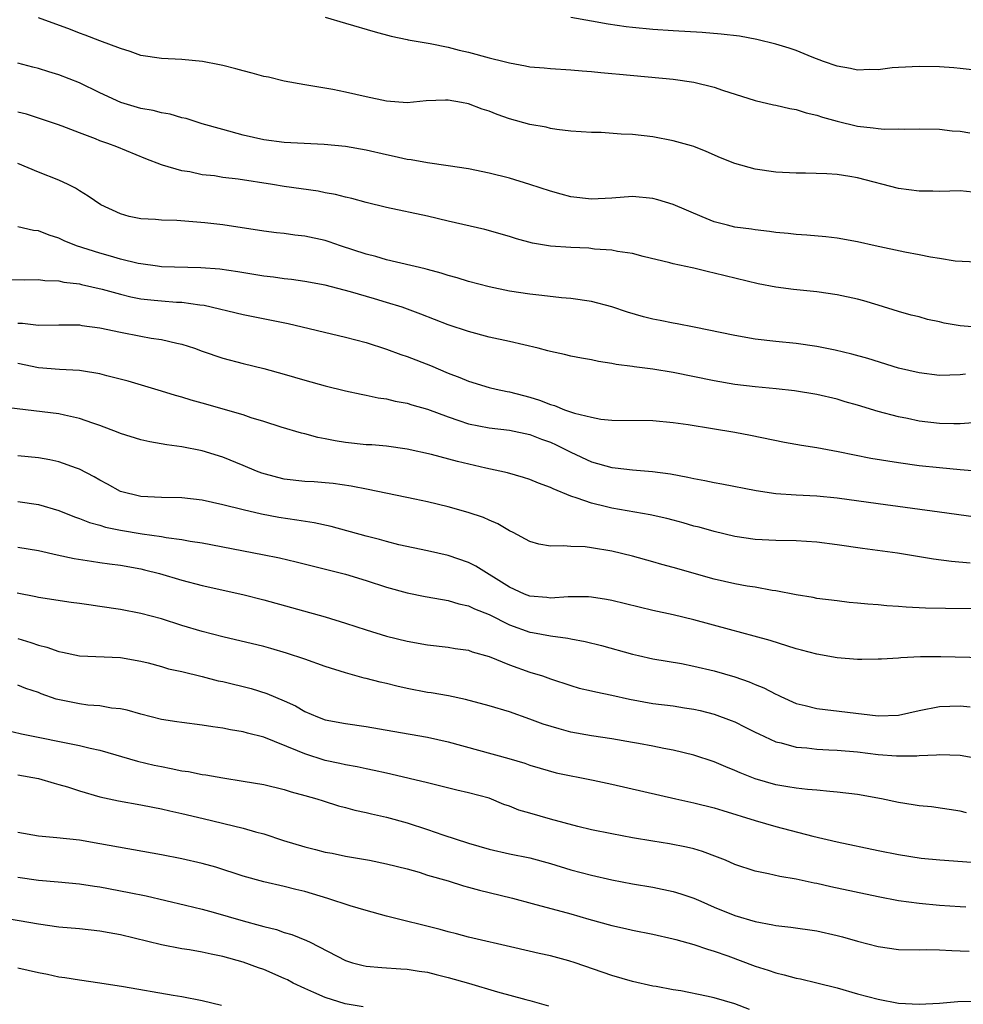
# Model space of a CAD drawing. Units: inches. Extents: x 2592000 to 2595000, y 1536000 to 1539000.
# Drawn here: x 2592235 to 2592327, y 1537137 to 1537233 of the extents above; entities that cross this region are included whole.
import ezdxf

# ---------------------------------------------------------------- set-up
doc = ezdxf.new("R2010")
doc.units = ezdxf.units.IN
doc.header["$MEASUREMENT"] = 0
doc.layers.add('LD25921536_2ft', color=133, linetype='Continuous')

msp = doc.modelspace()

# ---------------------------------------------------------------- linework, layer by layer
at = {"layer": 'LD25921536_2ft'}
for points, elevation in [([(2592328.251, 1537216.25), (2592327, 1537216.355), (2592325, 1537216.314), (2592324.338, 1537216.338), (2592323, 1537216.347), (2592321, 1537216.609), (2592317, 1537217.623), (2592316.242, 1537217.758), (2592315, 1537217.949), (2592313.976, 1537218.024), (2592311.908, 1537218.092), (2592311, 1537218.095), (2592309, 1537218.197), (2592307, 1537218.467), (2592305, 1537219.035), (2592303.597, 1537219.597), (2592302.201, 1537220.201), (2592301, 1537220.681), (2592300.764, 1537220.764), (2592299, 1537221.259), (2592297, 1537221.626), (2592295, 1537221.859), (2592293.911, 1537221.911), (2592291.947, 1537222.053), (2592291, 1537222.06), (2592289, 1537222.199), (2592287.634, 1537222.366), (2592287, 1537222.467), (2592286.571, 1537222.571), (2592285, 1537222.86), (2592283, 1537223.409), (2592281.813, 1537223.813), (2592281, 1537224.13), (2592280.329, 1537224.329), (2592279, 1537224.869), (2592278.32, 1537225), (2592277, 1537225.227), (2592276.764, 1537225.236), (2592274.859, 1537225.141), (2592273, 1537224.972), (2592271, 1537225.113), (2592269, 1537225.543), (2592267, 1537226.007), (2592265.734, 1537226.266), (2592263, 1537226.716), (2592261, 1537227.066), (2592259.456, 1537227.456), (2592259, 1537227.535), (2592257.864, 1537227.863), (2592257, 1537228.073), (2592256.278, 1537228.278), (2592255, 1537228.605), (2592254.681, 1537228.681), (2592253.007, 1537229.007), (2592251, 1537229.203), (2592249, 1537229.296), (2592247, 1537229.587), (2592245.969, 1537229.969), (2592245, 1537230.254), (2592243, 1537231.001), (2592241.569, 1537231.569), (2592241, 1537231.758), (2592240.119, 1537232.119), (2592237, 1537233.265)], 7578), ([(2592265, 1537233.325), (2592267, 1537232.747), (2592269.881, 1537231.881), (2592271.455, 1537231.455), (2592273, 1537231.144), (2592273.11, 1537231.11), (2592275.246, 1537230.754), (2592277, 1537230.394), (2592278.099, 1537230.099), (2592279, 1537229.9), (2592281, 1537229.363), (2592282.491, 1537229), (2592283, 1537228.862), (2592284.58, 1537228.581), (2592285, 1537228.483), (2592286.378, 1537228.377), (2592287, 1537228.3), (2592289, 1537228.188), (2592290.092, 1537228.092), (2592291, 1537228.03), (2592291.921, 1537227.921), (2592293, 1537227.83), (2592293.746, 1537227.746), (2592299, 1537227.265), (2592301, 1537226.989), (2592303, 1537226.483), (2592303.802, 1537226.198), (2592307, 1537225.181), (2592308.773, 1537224.773), (2592309, 1537224.735), (2592310.393, 1537224.393), (2592311, 1537224.308), (2592311.978, 1537223.978), (2592313, 1537223.752), (2592313.555, 1537223.555), (2592315, 1537223.158), (2592317, 1537222.691), (2592318.526, 1537222.526), (2592319, 1537222.443), (2592319.604, 1537222.396), (2592321, 1537222.408), (2592321.603, 1537222.397), (2592323, 1537222.428), (2592325, 1537222.389), (2592326.242, 1537222.242), (2592327, 1537222.197), (2592327.967, 1537222.033)], 7580), ([(2592328.188, 1537228.188), (2592327, 1537228.304), (2592326.384, 1537228.384), (2592325, 1537228.464), (2592323, 1537228.517), (2592321, 1537228.424), (2592320.366, 1537228.366), (2592319, 1537228.194), (2592318.2, 1537228.2), (2592317, 1537228.14), (2592316.3, 1537228.3), (2592315, 1537228.529), (2592313.681, 1537229), (2592312.568, 1537229.432), (2592311, 1537230.067), (2592310.309, 1537230.309), (2592309, 1537230.701), (2592307.159, 1537231.159), (2592305.453, 1537231.453), (2592303.671, 1537231.671), (2592301.827, 1537231.827), (2592299, 1537231.995), (2592297, 1537232.133), (2592295, 1537232.315), (2592294.385, 1537232.385), (2592292.642, 1537232.642), (2592291, 1537232.947), (2592289, 1537233.288)], 7582), ([(2592328.599, 1537209.4), (2592326.512, 1537209.488), (2592325, 1537209.761), (2592324.117, 1537209.883), (2592323, 1537210.131), (2592321.621, 1537210.379), (2592318.718, 1537211), (2592317, 1537211.386), (2592315, 1537211.75), (2592313.885, 1537211.885), (2592312.052, 1537212.052), (2592311, 1537212.115), (2592310.216, 1537212.216), (2592309, 1537212.313), (2592308.408, 1537212.408), (2592307, 1537212.552), (2592306.622, 1537212.622), (2592305, 1537212.836), (2592304.287, 1537213), (2592303, 1537213.347), (2592301.819, 1537213.819), (2592299, 1537215.026), (2592297.502, 1537215.502), (2592297, 1537215.635), (2592295, 1537215.811), (2592293, 1537215.661), (2592291, 1537215.559), (2592289, 1537215.79), (2592288.037, 1537216.038), (2592287, 1537216.329), (2592284.997, 1537216.997), (2592283, 1537217.597), (2592281, 1537218.096), (2592279, 1537218.5), (2592277, 1537218.814), (2592275, 1537219.101), (2592273.404, 1537219.404), (2592273, 1537219.441), (2592271.734, 1537219.734), (2592271, 1537219.874), (2592269, 1537220.352), (2592267, 1537220.712), (2592264.902, 1537220.902), (2592261, 1537221.091), (2592259, 1537221.356), (2592257, 1537221.813), (2592255, 1537222.356), (2592253, 1537222.924), (2592251.425, 1537223.425), (2592251, 1537223.507), (2592249.861, 1537223.861), (2592249, 1537223.978), (2592248.215, 1537224.215), (2592247, 1537224.422), (2592245.053, 1537225), (2592243, 1537225.95), (2592241, 1537226.921), (2592239, 1537227.706), (2592238.002, 1537228.002), (2592237, 1537228.328), (2592236.451, 1537228.451), (2592235, 1537228.838)], 7576), ([(2592329, 1537203.015), (2592327, 1537203.172), (2592325.454, 1537203.454), (2592325, 1537203.593), (2592323.809, 1537203.809), (2592323, 1537204.05), (2592322.233, 1537204.233), (2592321, 1537204.58), (2592319, 1537205.202), (2592317.612, 1537205.613), (2592317, 1537205.775), (2592315, 1537206.21), (2592313, 1537206.5), (2592310.728, 1537206.728), (2592309, 1537206.947), (2592307.279, 1537207.279), (2592304.054, 1537208.054), (2592303, 1537208.337), (2592302.445, 1537208.445), (2592301, 1537208.818), (2592300.841, 1537208.841), (2592299, 1537209.244), (2592298.659, 1537209.34), (2592296.047, 1537209.953), (2592295, 1537210.237), (2592293.565, 1537210.436), (2592293, 1537210.562), (2592291.312, 1537210.688), (2592290.754, 1537210.754), (2592289, 1537210.826), (2592287, 1537210.965), (2592285.258, 1537211.258), (2592283.677, 1537211.677), (2592283, 1537211.909), (2592280.585, 1537212.584), (2592277, 1537213.407), (2592275, 1537213.888), (2592271, 1537214.745), (2592269, 1537215.231), (2592267.617, 1537215.617), (2592267, 1537215.75), (2592266.009, 1537216.01), (2592265, 1537216.182), (2592264.325, 1537216.325), (2592261, 1537216.807), (2592259.845, 1537217), (2592256.492, 1537217.508), (2592255, 1537217.683), (2592254.181, 1537217.819), (2592253, 1537217.944), (2592251.789, 1537218.21), (2592251, 1537218.319), (2592249.112, 1537218.888), (2592249, 1537218.911), (2592247.48, 1537219.48), (2592244.661, 1537220.661), (2592243.769, 1537221), (2592243, 1537221.257), (2592242.562, 1537221.438), (2592241, 1537222.017), (2592239.313, 1537222.687), (2592238.854, 1537222.854), (2592235.845, 1537223.845), (2592235, 1537224.055)], 7574), ([(2592327.532, 1537198.468), (2592327, 1537198.39), (2592325, 1537198.349), (2592323, 1537198.588), (2592321, 1537199.067), (2592317.992, 1537199.992), (2592316.434, 1537200.434), (2592314.816, 1537200.816), (2592313, 1537201.176), (2592311, 1537201.451), (2592309, 1537201.645), (2592307, 1537201.892), (2592305, 1537202.246), (2592301.052, 1537203.052), (2592299.382, 1537203.382), (2592299, 1537203.433), (2592297.701, 1537203.701), (2592297, 1537203.828), (2592296.073, 1537204.073), (2592294.531, 1537204.531), (2592293, 1537205.055), (2592291, 1537205.554), (2592289, 1537205.849), (2592288.067, 1537205.933), (2592286.155, 1537206.155), (2592285, 1537206.269), (2592283, 1537206.576), (2592281, 1537206.994), (2592279, 1537207.531), (2592277.88, 1537207.88), (2592277, 1537208.11), (2592276.331, 1537208.331), (2592275, 1537208.671), (2592274.752, 1537208.751), (2592271, 1537209.634), (2592269.95, 1537209.95), (2592269, 1537210.173), (2592266.511, 1537211), (2592265.401, 1537211.4), (2592265, 1537211.519), (2592263, 1537211.951), (2592262.038, 1537212.038), (2592261, 1537212.189), (2592260.259, 1537212.258), (2592259, 1537212.416), (2592255, 1537213.035), (2592253.258, 1537213.258), (2592250.524, 1537213.476), (2592249, 1537213.517), (2592248.418, 1537213.582), (2592247, 1537213.644), (2592245.858, 1537213.858), (2592245, 1537214.106), (2592243.095, 1537215), (2592241.86, 1537215.86), (2592241, 1537216.38), (2592240.63, 1537216.63), (2592239.915, 1537217), (2592239, 1537217.414), (2592237, 1537218.193), (2592235, 1537219.046)], 7572), ([(2592328.298, 1537193.702), (2592327, 1537193.629), (2592326.382, 1537193.618), (2592325, 1537193.657), (2592323, 1537193.889), (2592321.867, 1537194.133), (2592321, 1537194.294), (2592319, 1537194.827), (2592317, 1537195.428), (2592315.77, 1537195.77), (2592315, 1537196.012), (2592313, 1537196.486), (2592310.837, 1537196.837), (2592309.036, 1537197.036), (2592307, 1537197.232), (2592305, 1537197.47), (2592303, 1537197.806), (2592299, 1537198.646), (2592297, 1537198.968), (2592295.174, 1537199.174), (2592295, 1537199.21), (2592293.406, 1537199.406), (2592293, 1537199.501), (2592291.698, 1537199.699), (2592291, 1537199.859), (2592290.018, 1537200.018), (2592289, 1537200.222), (2592288.378, 1537200.378), (2592287, 1537200.67), (2592286.761, 1537200.761), (2592285.788, 1537201), (2592283, 1537201.641), (2592281, 1537202.081), (2592279, 1537202.619), (2592277, 1537203.3), (2592274.337, 1537204.337), (2592272.507, 1537205), (2592271, 1537205.477), (2592269.812, 1537205.812), (2592267.486, 1537206.515), (2592265, 1537207.164), (2592263, 1537207.521), (2592261.711, 1537207.711), (2592261, 1537207.769), (2592259.939, 1537207.939), (2592259, 1537208.038), (2592256.457, 1537208.457), (2592254.711, 1537208.71), (2592252.853, 1537208.853), (2592249, 1537208.954), (2592248.622, 1537209), (2592247, 1537209.226), (2592246.723, 1537209.277), (2592245, 1537209.709), (2592244.028, 1537209.973), (2592243, 1537210.276), (2592240.722, 1537211), (2592239.5, 1537211.501), (2592239, 1537211.749), (2592238.037, 1537212.037), (2592237, 1537212.452), (2592236.511, 1537212.51), (2592235, 1537212.849)], 7570), ([(2592233, 1537207.716), (2592235.671, 1537207.671), (2592237, 1537207.715), (2592237.616, 1537207.616), (2592239, 1537207.582), (2592239.463, 1537207.463), (2592241, 1537207.278), (2592241.217, 1537207.217), (2592243.232, 1537206.768), (2592245, 1537206.267), (2592246.012, 1537206.012), (2592247, 1537205.822), (2592248.302, 1537205.698), (2592249, 1537205.615), (2592250.492, 1537205.507), (2592251, 1537205.485), (2592252.763, 1537205.237), (2592253.196, 1537205.196), (2592257, 1537204.296), (2592261.4, 1537203.4), (2592267, 1537202.073), (2592269, 1537201.546), (2592271, 1537200.921), (2592272.398, 1537200.398), (2592273, 1537200.208), (2592275.302, 1537199.302), (2592277, 1537198.578), (2592278.147, 1537198.147), (2592279, 1537197.768), (2592281, 1537197.16), (2592281.689, 1537197), (2592282.779, 1537196.779), (2592283, 1537196.749), (2592284.372, 1537196.372), (2592285, 1537196.216), (2592285.93, 1537195.93), (2592287, 1537195.499), (2592287.406, 1537195.406), (2592288.375, 1537195), (2592289.337, 1537194.663), (2592291, 1537194.253), (2592291.911, 1537194.089), (2592293, 1537193.979), (2592297, 1537193.947), (2592299, 1537193.757), (2592300.455, 1537193.545), (2592302.832, 1537193.168), (2592305, 1537192.805), (2592306.527, 1537192.527), (2592309.842, 1537191.842), (2592311.527, 1537191.527), (2592313, 1537191.294), (2592315.088, 1537190.912), (2592318.282, 1537190.282), (2592321, 1537189.83), (2592323, 1537189.565), (2592325, 1537189.346), (2592327, 1537189.158), (2592328.989, 1537189.011)], 7568), ([(2592235, 1537203.449), (2592235.446, 1537203.446), (2592237, 1537203.263), (2592239, 1537203.294), (2592239.28, 1537203.28), (2592241, 1537203.273), (2592241.228, 1537203.228), (2592243, 1537203.005), (2592245, 1537202.559), (2592247, 1537202.166), (2592248.013, 1537201.987), (2592249, 1537201.855), (2592250.506, 1537201.494), (2592251, 1537201.404), (2592252.233, 1537201), (2592253, 1537200.719), (2592255, 1537200.026), (2592257, 1537199.502), (2592259.024, 1537199.024), (2592261, 1537198.469), (2592263, 1537197.874), (2592265, 1537197.319), (2592267, 1537196.828), (2592268.501, 1537196.501), (2592269, 1537196.423), (2592270.163, 1537196.163), (2592271, 1537196.065), (2592271.84, 1537195.84), (2592273, 1537195.632), (2592273.469, 1537195.469), (2592275, 1537195.041), (2592277, 1537194.293), (2592278.044, 1537193.956), (2592279, 1537193.61), (2592281, 1537193.219), (2592283, 1537193.006), (2592285, 1537192.577), (2592286.128, 1537192.128), (2592287, 1537191.822), (2592287.57, 1537191.57), (2592289, 1537190.862), (2592291, 1537189.906), (2592293, 1537189.343), (2592293.323, 1537189.323), (2592295, 1537189.14), (2592296.976, 1537188.976), (2592298.722, 1537188.722), (2592300.412, 1537188.412), (2592301, 1537188.267), (2592302.087, 1537188.087), (2592303, 1537187.881), (2592303.753, 1537187.753), (2592307.099, 1537187.099), (2592309, 1537186.831), (2592311, 1537186.696), (2592313, 1537186.597), (2592315, 1537186.399), (2592319, 1537185.824), (2592325, 1537185.041), (2592328.536, 1537184.536)], 7566), ([(2592328.003, 1537180.003), (2592326.169, 1537180.169), (2592324.409, 1537180.409), (2592320.903, 1537181), (2592317.46, 1537181.46), (2592315, 1537181.806), (2592313, 1537182.05), (2592311, 1537182.182), (2592309, 1537182.235), (2592307, 1537182.341), (2592305, 1537182.625), (2592303, 1537183.09), (2592301.513, 1537183.513), (2592301, 1537183.641), (2592299.948, 1537183.948), (2592299, 1537184.199), (2592298.366, 1537184.366), (2592296.746, 1537184.746), (2592293, 1537185.393), (2592292.472, 1537185.527), (2592291, 1537185.861), (2592289.626, 1537186.374), (2592289, 1537186.548), (2592287.257, 1537187.257), (2592287, 1537187.403), (2592285.824, 1537187.824), (2592285, 1537188.175), (2592284.378, 1537188.378), (2592282.819, 1537188.818), (2592282.073, 1537189), (2592280.704, 1537189.296), (2592277.928, 1537189.928), (2592275.39, 1537190.61), (2592273, 1537191.161), (2592271, 1537191.44), (2592269.555, 1537191.555), (2592269, 1537191.584), (2592267, 1537191.798), (2592265.96, 1537191.96), (2592265, 1537192.167), (2592264.276, 1537192.276), (2592263, 1537192.636), (2592262.696, 1537192.696), (2592260.699, 1537193.301), (2592259, 1537193.858), (2592257.784, 1537194.215), (2592257, 1537194.481), (2592253, 1537195.638), (2592251.923, 1537195.923), (2592251, 1537196.231), (2592250.383, 1537196.383), (2592249, 1537196.819), (2592245.77, 1537197.77), (2592243.693, 1537198.307), (2592243, 1537198.505), (2592241.215, 1537198.785), (2592241, 1537198.831), (2592239.066, 1537198.934), (2592237, 1537199.085), (2592235, 1537199.502)], 7564), ([(2592329.547, 1537175.547), (2592325.582, 1537175.582), (2592323.629, 1537175.629), (2592321.727, 1537175.727), (2592321, 1537175.791), (2592319.859, 1537175.859), (2592319, 1537175.936), (2592317.999, 1537175.999), (2592317, 1537176.108), (2592316.171, 1537176.172), (2592315, 1537176.331), (2592313, 1537176.574), (2592312.653, 1537176.653), (2592311, 1537176.907), (2592309, 1537177.32), (2592308.643, 1537177.357), (2592307, 1537177.665), (2592306.221, 1537177.779), (2592305, 1537178), (2592303, 1537178.464), (2592299, 1537179.607), (2592297.892, 1537179.892), (2592297, 1537180.15), (2592295, 1537180.684), (2592293, 1537181.182), (2592291, 1537181.52), (2592290.402, 1537181.598), (2592289, 1537181.633), (2592288.278, 1537181.722), (2592287, 1537181.673), (2592285.857, 1537181.857), (2592285, 1537182.121), (2592283.355, 1537183), (2592283, 1537183.173), (2592281.862, 1537183.862), (2592281, 1537184.214), (2592280.472, 1537184.472), (2592278.976, 1537184.976), (2592277, 1537185.524), (2592275, 1537185.989), (2592273.742, 1537186.258), (2592269.202, 1537187.202), (2592267.53, 1537187.53), (2592265.779, 1537187.779), (2592265, 1537187.862), (2592263.941, 1537187.941), (2592263, 1537187.987), (2592261, 1537188.212), (2592260.368, 1537188.368), (2592258.801, 1537188.8), (2592258.287, 1537189), (2592257, 1537189.562), (2592255, 1537190.36), (2592253, 1537190.966), (2592251, 1537191.358), (2592249.553, 1537191.553), (2592247.862, 1537191.861), (2592247, 1537192.054), (2592245, 1537192.69), (2592244.786, 1537192.786), (2592243, 1537193.468), (2592242.312, 1537193.688), (2592241, 1537194.154), (2592239.537, 1537194.463), (2592239, 1537194.595), (2592233.28, 1537195.28)], 7562), ([(2592335, 1537170.632), (2592325.131, 1537170.869), (2592323.147, 1537170.853), (2592321.23, 1537170.771), (2592321, 1537170.732), (2592319.343, 1537170.657), (2592319, 1537170.626), (2592317.397, 1537170.604), (2592317, 1537170.613), (2592315, 1537170.756), (2592313, 1537171.121), (2592311.523, 1537171.523), (2592311, 1537171.646), (2592308.449, 1537172.449), (2592306.902, 1537172.902), (2592304.474, 1537173.526), (2592301, 1537174.49), (2592299, 1537174.961), (2592297, 1537175.391), (2592293, 1537176.353), (2592292.462, 1537176.462), (2592291, 1537176.69), (2592290.715, 1537176.715), (2592288.73, 1537176.73), (2592287, 1537176.609), (2592286.657, 1537176.657), (2592285, 1537176.793), (2592284.478, 1537177), (2592283, 1537177.686), (2592279.706, 1537179.706), (2592279, 1537180.065), (2592277, 1537180.769), (2592275, 1537181.233), (2592272.181, 1537181.819), (2592271, 1537182.114), (2592270.315, 1537182.315), (2592269, 1537182.635), (2592265.579, 1537183.579), (2592263.939, 1537183.939), (2592262.22, 1537184.22), (2592260.48, 1537184.48), (2592258.791, 1537184.791), (2592257, 1537185.206), (2592255, 1537185.722), (2592253, 1537186.157), (2592251, 1537186.38), (2592249, 1537186.431), (2592247, 1537186.535), (2592245, 1537186.997), (2592243.734, 1537187.734), (2592243, 1537188.118), (2592242.455, 1537188.455), (2592241, 1537189.194), (2592240.716, 1537189.284), (2592239, 1537189.904), (2592238.111, 1537190.111), (2592237, 1537190.298), (2592235, 1537190.503)], 7560), ([(2592235, 1537186.033), (2592237, 1537185.751), (2592239, 1537185.146), (2592240.528, 1537184.528), (2592241, 1537184.388), (2592241.98, 1537183.98), (2592243, 1537183.724), (2592243.544, 1537183.544), (2592245, 1537183.239), (2592247.137, 1537182.864), (2592249, 1537182.61), (2592249.487, 1537182.513), (2592251, 1537182.327), (2592251.825, 1537182.175), (2592253, 1537182.006), (2592258.876, 1537180.876), (2592260.537, 1537180.537), (2592262.157, 1537180.157), (2592267, 1537178.937), (2592269, 1537178.322), (2592271, 1537177.671), (2592273, 1537177.125), (2592274.769, 1537176.769), (2592276.452, 1537176.452), (2592277, 1537176.376), (2592278.056, 1537176.056), (2592279, 1537175.852), (2592279.568, 1537175.568), (2592281, 1537175.003), (2592283, 1537173.996), (2592285, 1537173.275), (2592285.245, 1537173.245), (2592287, 1537172.911), (2592288.702, 1537172.702), (2592289, 1537172.631), (2592290.378, 1537172.378), (2592291.975, 1537171.975), (2592295, 1537171.136), (2592295.59, 1537171), (2592297, 1537170.686), (2592299.79, 1537170.21), (2592301, 1537169.971), (2592303, 1537169.504), (2592305, 1537168.911), (2592306.421, 1537168.422), (2592307, 1537168.171), (2592307.85, 1537167.85), (2592309, 1537167.231), (2592309.167, 1537167.167), (2592309.491, 1537167), (2592311, 1537166.328), (2592311.89, 1537166.11), (2592313, 1537165.81), (2592319, 1537165.102), (2592321, 1537165.187), (2592323, 1537165.634), (2592325, 1537166.03), (2592327, 1537166.096), (2592327.999, 1537166.002)], 7558), ([(2592235, 1537181.573), (2592237, 1537181.243), (2592238.829, 1537180.829), (2592240.478, 1537180.478), (2592242.194, 1537180.194), (2592243, 1537180.088), (2592243.94, 1537179.94), (2592245, 1537179.814), (2592247, 1537179.453), (2592247.37, 1537179.37), (2592248.825, 1537179), (2592251, 1537178.344), (2592253, 1537177.822), (2592256.969, 1537176.969), (2592259, 1537176.445), (2592265, 1537174.766), (2592267, 1537174.153), (2592269, 1537173.505), (2592271, 1537172.902), (2592273, 1537172.395), (2592275, 1537172.033), (2592277, 1537171.812), (2592277.688, 1537171.689), (2592279, 1537171.506), (2592279.366, 1537171.367), (2592281, 1537170.906), (2592283, 1537170.096), (2592285, 1537169.388), (2592286.233, 1537169), (2592287, 1537168.722), (2592289, 1537168.058), (2592289.82, 1537167.82), (2592291, 1537167.563), (2592291.441, 1537167.441), (2592293, 1537167.122), (2592294.72, 1537166.72), (2592297, 1537166.324), (2592299, 1537166.084), (2592300.103, 1537165.897), (2592301, 1537165.77), (2592301.628, 1537165.628), (2592303, 1537165.267), (2592304.663, 1537164.663), (2592305, 1537164.519), (2592306.018, 1537164.018), (2592307, 1537163.523), (2592307.337, 1537163.337), (2592309, 1537162.579), (2592309.534, 1537162.465), (2592311, 1537162.045), (2592312.024, 1537161.976), (2592313, 1537161.85), (2592314.198, 1537161.801), (2592315, 1537161.751), (2592317, 1537161.584), (2592319, 1537161.346), (2592320.803, 1537161.197), (2592322.79, 1537161.21), (2592323, 1537161.232), (2592324.698, 1537161.302), (2592325, 1537161.337), (2592327, 1537161.261), (2592329, 1537160.91)], 7556), ([(2592327.633, 1537155.633), (2592327, 1537155.81), (2592324.212, 1537156.212), (2592323, 1537156.324), (2592322.43, 1537156.43), (2592321, 1537156.64), (2592319.318, 1537157), (2592317, 1537157.421), (2592315, 1537157.67), (2592314.291, 1537157.71), (2592313, 1537157.842), (2592312.098, 1537157.903), (2592311, 1537158.037), (2592310.191, 1537158.192), (2592309, 1537158.374), (2592307, 1537158.947), (2592305.534, 1537159.534), (2592305, 1537159.78), (2592304.122, 1537160.122), (2592303, 1537160.608), (2592301, 1537161.264), (2592299, 1537161.751), (2592298.081, 1537161.919), (2592297, 1537162.147), (2592295.607, 1537162.393), (2592295, 1537162.516), (2592293, 1537162.863), (2592291, 1537163.162), (2592289, 1537163.52), (2592287.837, 1537163.837), (2592286.302, 1537164.302), (2592285, 1537164.798), (2592283, 1537165.487), (2592281, 1537166.09), (2592278.711, 1537166.711), (2592277.047, 1537167.047), (2592275.356, 1537167.356), (2592275, 1537167.402), (2592273, 1537167.789), (2592272.005, 1537168.005), (2592271, 1537168.255), (2592270.386, 1537168.386), (2592269, 1537168.757), (2592268.798, 1537168.798), (2592267, 1537169.301), (2592265, 1537169.935), (2592263, 1537170.641), (2592261.237, 1537171.237), (2592259.684, 1537171.684), (2592259, 1537171.865), (2592255, 1537172.811), (2592253, 1537173.333), (2592251, 1537173.931), (2592249, 1537174.564), (2592247, 1537175.104), (2592245, 1537175.489), (2592243, 1537175.788), (2592241.932, 1537175.932), (2592241, 1537176.081), (2592240.181, 1537176.181), (2592237, 1537176.664), (2592236.734, 1537176.734), (2592234.916, 1537177.084)], 7554), ([(2592235, 1537172.666), (2592236.27, 1537172.27), (2592237, 1537171.996), (2592237.821, 1537171.821), (2592239, 1537171.381), (2592239.339, 1537171.339), (2592241, 1537170.97), (2592245, 1537170.788), (2592247, 1537170.442), (2592247.723, 1537170.277), (2592249, 1537169.938), (2592249.713, 1537169.713), (2592251, 1537169.434), (2592253, 1537168.94), (2592254.54, 1537168.54), (2592255, 1537168.445), (2592257.768, 1537167.768), (2592259.3, 1537167.3), (2592261, 1537166.588), (2592262.087, 1537166.087), (2592263, 1537165.538), (2592264.244, 1537165), (2592265, 1537164.72), (2592267, 1537164.346), (2592269, 1537164.067), (2592271.597, 1537163.597), (2592275, 1537163.023), (2592277, 1537162.56), (2592282.945, 1537160.945), (2592284.486, 1537160.486), (2592285, 1537160.289), (2592285.989, 1537159.989), (2592287.553, 1537159.553), (2592291.18, 1537158.82), (2592293, 1537158.422), (2592299.251, 1537157), (2592301, 1537156.629), (2592303, 1537156.124), (2592303.85, 1537155.85), (2592307, 1537154.896), (2592309, 1537154.317), (2592312.635, 1537153.365), (2592315, 1537152.792), (2592319, 1537151.95), (2592321, 1537151.554), (2592323.22, 1537151.22), (2592325.034, 1537151.034), (2592329, 1537150.756)], 7552), ([(2592327.577, 1537146.423), (2592327, 1537146.453), (2592325, 1537146.579), (2592323, 1537146.773), (2592321, 1537147.058), (2592319, 1537147.435), (2592314.399, 1537148.399), (2592313, 1537148.724), (2592312.762, 1537148.762), (2592311, 1537149.151), (2592309.414, 1537149.414), (2592308.303, 1537149.697), (2592307, 1537149.939), (2592305, 1537150.606), (2592304.087, 1537151), (2592303.311, 1537151.311), (2592301.858, 1537151.858), (2592301, 1537152.11), (2592300.296, 1537152.296), (2592298.621, 1537152.62), (2592297, 1537152.873), (2592295, 1537153.209), (2592293, 1537153.585), (2592291, 1537153.993), (2592289.691, 1537154.309), (2592287, 1537155.034), (2592285, 1537155.589), (2592283.914, 1537155.914), (2592283, 1537156.289), (2592282.462, 1537156.462), (2592281, 1537157.068), (2592279, 1537157.603), (2592277.86, 1537157.86), (2592275, 1537158.569), (2592271.421, 1537159.421), (2592271, 1537159.498), (2592269.78, 1537159.78), (2592269, 1537159.931), (2592268.126, 1537160.126), (2592267, 1537160.311), (2592266.448, 1537160.448), (2592265, 1537160.732), (2592263, 1537161.384), (2592262.305, 1537161.695), (2592259, 1537163.014), (2592257.415, 1537163.415), (2592257, 1537163.547), (2592255.746, 1537163.746), (2592255, 1537163.92), (2592254.03, 1537164.029), (2592253, 1537164.209), (2592251, 1537164.442), (2592250.527, 1537164.527), (2592249, 1537164.757), (2592247, 1537165.261), (2592245.657, 1537165.657), (2592245, 1537165.785), (2592244.127, 1537165.873), (2592243, 1537166.072), (2592241.835, 1537166.165), (2592241, 1537166.264), (2592238.743, 1537166.743), (2592237.263, 1537167.263), (2592237, 1537167.374), (2592235.779, 1537167.778), (2592235, 1537168.095)], 7550), ([(2592233.729, 1537163.729), (2592235.349, 1537163.349), (2592241, 1537162.222), (2592242.054, 1537161.946), (2592243, 1537161.751), (2592246.686, 1537160.686), (2592248.305, 1537160.305), (2592249, 1537160.151), (2592249.975, 1537159.975), (2592251, 1537159.741), (2592251.657, 1537159.657), (2592253, 1537159.38), (2592253.342, 1537159.342), (2592255, 1537159.051), (2592257, 1537158.735), (2592259, 1537158.393), (2592261, 1537157.926), (2592261.683, 1537157.683), (2592263, 1537157.346), (2592264.198, 1537157), (2592264.795, 1537156.795), (2592266.315, 1537156.315), (2592267, 1537156.159), (2592267.908, 1537155.908), (2592269, 1537155.677), (2592269.537, 1537155.537), (2592271, 1537155.214), (2592273, 1537154.663), (2592275, 1537154.021), (2592276.507, 1537153.493), (2592279, 1537152.661), (2592281, 1537152.082), (2592283, 1537151.639), (2592285, 1537151.235), (2592287, 1537150.697), (2592289, 1537150.079), (2592291, 1537149.537), (2592293, 1537149.089), (2592295, 1537148.71), (2592297, 1537148.369), (2592299, 1537147.964), (2592299.736, 1537147.737), (2592301, 1537147.307), (2592301.671, 1537147), (2592303, 1537146.435), (2592305, 1537145.627), (2592307, 1537145.015), (2592308.715, 1537144.715), (2592309, 1537144.64), (2592310.473, 1537144.473), (2592313, 1537144.102), (2592315, 1537143.669), (2592315.53, 1537143.53), (2592317, 1537143.1), (2592319, 1537142.575), (2592321, 1537142.307), (2592323, 1537142.269), (2592323.714, 1537142.286), (2592325, 1537142.264), (2592326.19, 1537142.19), (2592327, 1537142.171), (2592327.885, 1537142.115)], 7548), ([(2592235, 1537159.351), (2592237, 1537158.993), (2592238.528, 1537158.528), (2592239, 1537158.419), (2592239.823, 1537158.177), (2592241, 1537157.791), (2592243, 1537157.206), (2592244.807, 1537156.807), (2592247, 1537156.423), (2592248.175, 1537156.175), (2592249, 1537156.029), (2592249.823, 1537155.823), (2592251, 1537155.57), (2592253.083, 1537155.084), (2592257, 1537154.141), (2592258.21, 1537153.791), (2592259, 1537153.581), (2592260.933, 1537152.933), (2592263, 1537152.308), (2592264.063, 1537152.063), (2592265, 1537151.81), (2592265.689, 1537151.689), (2592267, 1537151.411), (2592269.334, 1537151), (2592271, 1537150.672), (2592273, 1537150.155), (2592274.171, 1537149.829), (2592275, 1537149.565), (2592277, 1537148.982), (2592278.51, 1537148.51), (2592279, 1537148.395), (2592280.084, 1537148.084), (2592281, 1537147.871), (2592283.299, 1537147.299), (2592285.212, 1537146.788), (2592289, 1537145.762), (2592290.741, 1537145.259), (2592293, 1537144.634), (2592294.341, 1537144.341), (2592295, 1537144.18), (2592297, 1537143.78), (2592299, 1537143.339), (2592299.256, 1537143.256), (2592301, 1537142.795), (2592302.325, 1537142.325), (2592303, 1537142.142), (2592304.329, 1537141.671), (2592307, 1537140.659), (2592308.268, 1537140.268), (2592309, 1537140.002), (2592309.829, 1537139.829), (2592311, 1537139.498), (2592311.42, 1537139.421), (2592313, 1537139.047), (2592315, 1537138.54), (2592317, 1537137.97), (2592319, 1537137.435), (2592321, 1537137.06), (2592323, 1537136.954), (2592325, 1537137.064), (2592326.784, 1537137.216), (2592329, 1537137.258)], 7546), ([(2592306.449, 1537136.449), (2592305, 1537136.997), (2592303, 1537137.576), (2592302.247, 1537137.753), (2592299.747, 1537138.253), (2592299, 1537138.368), (2592297.319, 1537138.681), (2592297, 1537138.728), (2592295, 1537139.171), (2592293, 1537139.742), (2592289.422, 1537141), (2592288.805, 1537141.196), (2592287, 1537141.676), (2592285.905, 1537141.905), (2592283.532, 1537142.468), (2592279, 1537143.483), (2592277.819, 1537143.818), (2592277, 1537144.011), (2592276.238, 1537144.238), (2592271, 1537145.562), (2592269, 1537146.106), (2592267.43, 1537146.57), (2592265.266, 1537147.266), (2592263, 1537147.945), (2592262.151, 1537148.151), (2592261, 1537148.456), (2592259, 1537148.892), (2592257, 1537149.438), (2592254.331, 1537150.331), (2592253, 1537150.699), (2592251, 1537151.148), (2592249, 1537151.532), (2592243, 1537152.612), (2592241, 1537152.953), (2592238.791, 1537153.209), (2592237, 1537153.345), (2592235, 1537153.724)], 7544), ([(2592235, 1537149.372), (2592237, 1537149.057), (2592238.909, 1537148.909), (2592241, 1537148.717), (2592242.481, 1537148.481), (2592243, 1537148.413), (2592245.871, 1537147.871), (2592247.524, 1537147.524), (2592251.374, 1537146.626), (2592253, 1537146.217), (2592254.061, 1537145.939), (2592257, 1537145.078), (2592258.641, 1537144.641), (2592259, 1537144.527), (2592260.235, 1537144.235), (2592261, 1537143.964), (2592261.753, 1537143.753), (2592263.171, 1537143.171), (2592263.525, 1537143), (2592267, 1537141.206), (2592267.662, 1537141), (2592268.725, 1537140.725), (2592269, 1537140.666), (2592270.524, 1537140.523), (2592272.4, 1537140.4), (2592273, 1537140.378), (2592274.181, 1537140.181), (2592275, 1537140.065), (2592275.843, 1537139.843), (2592277, 1537139.57), (2592278.997, 1537139), (2592281.839, 1537138.161), (2592284.598, 1537137.402), (2592285, 1537137.305), (2592286.8, 1537136.8)], 7542), ([(2592268.699, 1537136.699), (2592266.967, 1537137), (2592265, 1537137.596), (2592263.906, 1537138.094), (2592263, 1537138.471), (2592261.885, 1537139), (2592261.318, 1537139.318), (2592261, 1537139.476), (2592259, 1537140.333), (2592258.501, 1537140.501), (2592257, 1537141.061), (2592255, 1537141.625), (2592253.851, 1537141.851), (2592253, 1537142.042), (2592251.748, 1537142.252), (2592251, 1537142.361), (2592249, 1537142.738), (2592245, 1537143.728), (2592243.913, 1537143.913), (2592243, 1537144.09), (2592241, 1537144.304), (2592239, 1537144.488), (2592237, 1537144.761), (2592233, 1537145.435)], 7540), ([(2592235, 1537140.514), (2592237, 1537140.038), (2592237.886, 1537139.886), (2592239, 1537139.623), (2592239.563, 1537139.563), (2592241, 1537139.317), (2592243, 1537139.039), (2592245.313, 1537138.687), (2592250.167, 1537137.833), (2592251, 1537137.701), (2592253, 1537137.312), (2592254.868, 1537136.868)], 7538)]:
    msp.add_lwpolyline(points, dxfattribs=dict(at, elevation=elevation))

doc.saveas('drawing.dxf')
